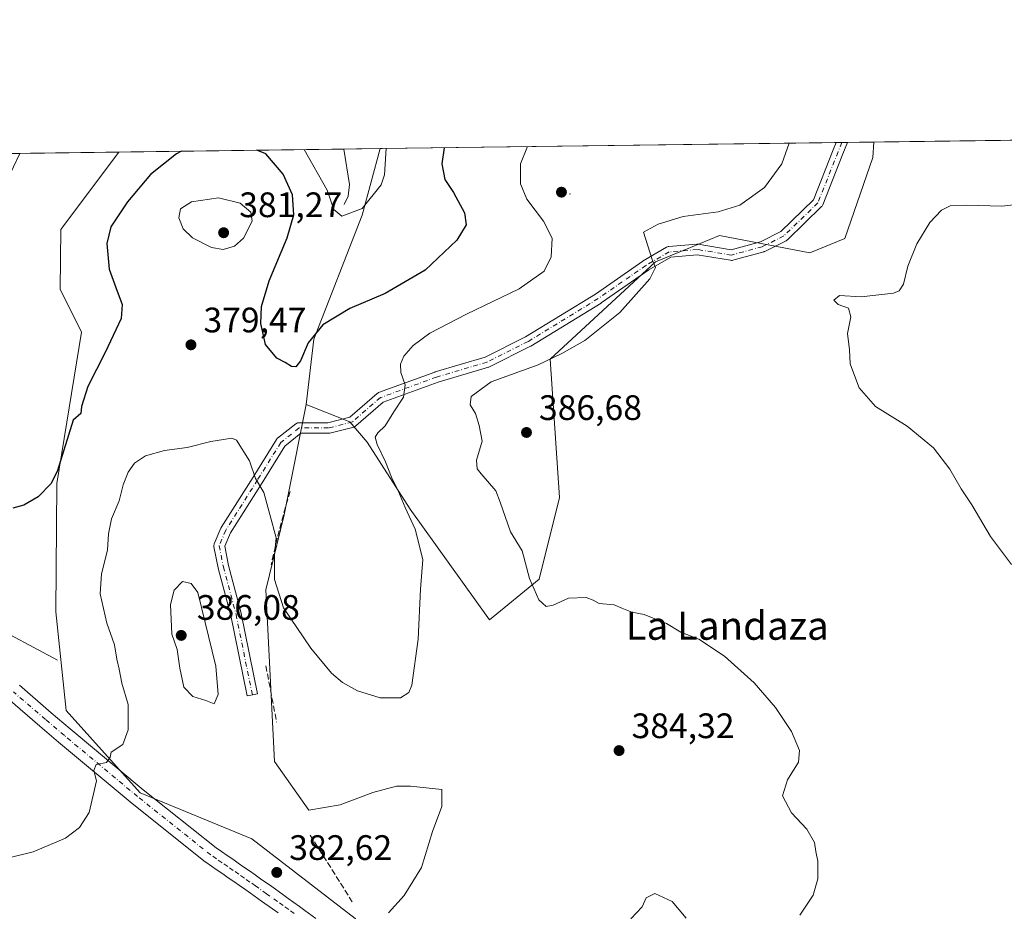
# Model space of a CAD drawing. Units: metres. Extents: x 590634 to 594089, y 4710507 to 4712875.
# Drawn here: x 591207 to 591486, y 4712623 to 4712875 of the extents above; entities that cross this region are included whole.
import ezdxf
from ezdxf.enums import TextEntityAlignment as Align

# ---------------------------------------------------------------- set-up
doc = ezdxf.new("R2010")
doc.units = ezdxf.units.M
doc.header["$MEASUREMENT"] = 0
doc.linetypes.add('DGN Style 3', pattern=[2.307223458686699, 1.648016756204785, -0.6592067024819142])
doc.linetypes.add('DGN Style 4', pattern=[2.6384748266838614, 1.318413404963828, -0.6592067024819142, 0.001648016756204785, -0.6592067024819142])
for name, color, linetype, lineweight in [('Arbolado forestal CxS', 92, 'Continuous', 0), ('Camino Cxs', 7, 'Continuous', 0), ('Camino eje', 30, 'DGN Style 4', 13), ('Centroide de Edificación ligera', 7, 'Continuous', 0), ('Comarca CxS', 21, 'Continuous', 0), ('Comunidad Autónoma CxS', 142, 'Continuous', 0), ('Corriente natural lineal', 142, 'Continuous', 13), ('Cultivos herbáceos CxS', 92, 'Continuous', 0), ('Curva de nivel maestra', 30, 'Continuous', 30), ('Curva de nivel normal', 30, 'Continuous', 0), ('Matorral CxS', 135, 'Continuous', 0), ('Municipio CxS', 4, 'Continuous', 0), ('Muro lineal', 1, 'DGN Style 3', 13), ('Pista no pavimentada Cxs', 111, 'Continuous', 0), ('Pista no pavimentada eje', 91, 'DGN Style 4', 0), ('Provincia CxS', 1, 'Continuous', 0), ('Punto de cota en terreno', 7, 'Continuous', 0), ('Rótulo de punto de cota en terreno', 7, 'Continuous', 0), ('Texto cartográfico', 7, 'Continuous', 0)]:
    doc.layers.add(name, color=color, linetype=linetype, lineweight=lineweight)
doc.styles.add('Style-Arial', font='txt')

# ---------------------------------------------------------------- blocks, each defined once
blk = doc.blocks.new('*U7')
at = {"layer": 'Arbolado forestal CxS', "color": 92, "linetype": 'Continuous', "lineweight": 0}
blk.add_polyline3d([(591448.7153000003, 4712836.278899999, 388.6086000000068), (591440.8079000004, 4712813.389900001, 388.3064000000013), (591430.9184999998, 4712809.269900001, 387.4391000000033), (591405.3750999998, 4712814.2147, 386.3145999999979), (591397.1545000002, 4712810.851100001, 385.957899999994), (591387.2461000001, 4712806.796700001, 385.0090999999957), (591357.4555000003, 4712779.1885, 384.2877000000008), (591360.0521, 4712740.028100001, 386.0256999999983), (591354.2840999998, 4712716.9475, 385.289499999999), (591340.2757000001, 4712705.406500001, 382.5210999999982), (591317.8092999998, 4712736.764699999, 380.082699999999), (591305.6670000004, 4712755.6897, 378.4866999999941), (591300.7226, 4712761.4595, 378.2578000000067), (591288.3629000001, 4712766.405900001, 376.2942000000039), (591290.5500999996, 4712784.8279, 374.748900000006), (591304.1734999996, 4712819.971700001, 369.9587000000029), (591309.2690000003, 4712838.805500001, 369.3288999999932), (591448.9922000002, 4712840.6635, 388.2982000000048)], close=True, dxfattribs=at)
blk = doc.blocks.new('*U10')
at = {"layer": 'Matorral CxS', "color": 135, "linetype": 'Continuous', "lineweight": 0}
blk.add_polyline3d([(591302.2742999997, 4712620.841, 383.5197000000044), (591272.9858999997, 4712643.381100001, 382.6947999999975), (591241.3439999997, 4712656.409499999, 380.9998000000051), (591220.3894999997, 4712679.717700001, 378.5559999999969), (591217.5389, 4712707.683700001, 377.3325999999943), (591217.7827000003, 4712743.955700001, 375.0997999999963), (591224.7918999996, 4712786.835300001, 373.5391999999993), (591218.7565000001, 4712799.023499999, 372.1548999999941), (591218.9117000002, 4712815.8685, 371.4149999999936), (591219.5273000002, 4712816.691299999, 371.397299999997), (591235.2270999998, 4712837.681100001, 370.6417999999976), (591235.3378999997, 4712837.8225, 370.6349000000046), (591309.2690000003, 4712838.805500001, 369.3288999999932), (591304.1734999996, 4712819.971700001, 369.9587000000029), (591290.5500999996, 4712784.8279, 374.748900000006), (591288.3629000001, 4712766.405900001, 376.2942000000039), (591283.3022999996, 4712740.8027, 378.9943000000058), (591282.1763000004, 4712735.106899999, 379.6582999999956), (591276.9726999998, 4712713.916099999, 381.9382999999943), (591279.4013999999, 4712665.318299999, 383.5849000000017), (591289.1155000003, 4712651.5483, 383.0859999999957), (591297.9781, 4712652.9803, 382.664499999999), (591307.2690000003, 4712656.5197, 382.1150000000052), (591313.9052999998, 4712658.2893, 381.7090000000026), (591317.8870000001, 4712658.2893, 381.5754000000015), (591326.7353999997, 4712657.4045, 381.7102000000014), (591326.7353999997, 4712652.537900001, 382.1456999999937), (591324.0809000004, 4712645.459200001, 383.1211999999941), (591320.9839000005, 4712635.283500001, 383.2609999999986), (591316.1174, 4712627.32, 383.4774000000034), (591311.6931999996, 4712622.453400001, 383.581600000005)], dxfattribs=at)
blk = doc.blocks.new('*U13')
at = {"layer": 'Cultivos herbáceos CxS', "color": 92, "linetype": 'Continuous', "lineweight": 0}
blk.add_polyline3d([(591203.2281999998, 4712837.395500001, 371.9214000000065), (591235.3378999997, 4712837.8225, 370.6349000000046), (591235.2270999998, 4712837.681100001, 370.6417999999976), (591219.5273000002, 4712816.691299999, 371.397299999997), (591218.9117000002, 4712815.8685, 371.4149999999936), (591218.7565000001, 4712799.023499999, 372.1548999999941), (591224.7918999996, 4712786.835300001, 373.5391999999993), (591217.7827000003, 4712743.955700001, 375.0997999999963), (591217.5389, 4712707.683700001, 377.3325999999943), (591220.3894999997, 4712679.717700001, 378.5559999999969), (591241.3439999997, 4712656.409499999, 380.9998000000051), (591272.9858999997, 4712643.381100001, 382.6947999999975), (591302.2742999997, 4712620.841, 383.5197000000044), (591314.9742999999, 4712603.3784, 384.0288), (591306.9278999995, 4712570.551899999, 387.1974999999948), (591291.6158999996, 4712578.533100001, 387.9712), (591281.8293000003, 4712589.586300001, 386.4241999999941), (591280.5314999997, 4712589.759500001, 386.3867999999929), (591269.6841000002, 4712591.205499999, 385.5525999999954), (591248.6310999999, 4712577.8413, 386.9667999999947), (591230.8174999999, 4712592.421900001, 386.079700000002), (591209.3755000001, 4712612.825099999, 385.3190000000032), (591201.6287000002, 4712620.195499999, 384.4493999999977)], dxfattribs=at)
blk = doc.blocks.new('5PATER')
at = {"layer": 'Cultivos herbáceos CxS', "linetype": 'Continuous', "lineweight": 0}
h = blk.add_hatch(color=51, dxfattribs=at)
edge = h.paths.add_edge_path()
edge.add_ellipse((0, 0), major_axis=(-0.1095731443231308, -0.1110710700762829), ratio=0.9994222409660322, start_angle=0, end_angle=360)
blk = doc.blocks.new('*U16')
at = {"layer": 'Camino Cxs', "color": 7, "linetype": 'Continuous', "lineweight": 0}
blk.add_polyline3d([(591424.2227999996, 4712812.7448, 390.3300000000018), (591418.1374000004, 4712809.702, 389.6094000000012), (591417.9796000002, 4712809.634099999, 389.4945000000007), (591417.8613, 4712809.5965, 389.4124000000011), (591409.1299999999, 4712807.215299999, 388.0541999999987), (591408.9195999998, 4712807.173800001, 388.0271000000066), (591408.7055000003, 4712807.162699999, 388.0016000000033), (591408.4919999996, 4712807.1823, 387.9780000000028), (591399.0176999997, 4712808.739700001, 387.1621000000014), (591391.6013000002, 4712808.1216, 385.9801000000007), (591385.3320000004, 4712804.485500001, 385.2612999999984), (591371.8891000003, 4712795.1281, 383.8558000000049), (591371.8163000002, 4712795.080499999, 383.8684999999969), (591351.9725000003, 4712782.909700001, 383.6729999999953), (591351.9382999997, 4712782.889400001, 383.672000000006), (591351.8591, 4712782.846799999, 383.6699999999983), (591340.2174000005, 4712777.025900001, 384.1662000000069), (591340.0596000003, 4712776.958000001, 384.179099999994), (591339.9726999998, 4712776.929300001, 384.1828999999998), (591325.7308, 4712772.7095, 383.0240000000049), (591310.1586999996, 4712766.9998, 379.3366999999998), (591302.4199000001, 4712760.2929, 378.661300000007), (591302.2357000001, 4712760.158500001, 378.6616000000067), (591302.0332000004, 4712760.0536, 378.6576999999961), (591301.8170999996, 4712759.980699999, 378.6503999999986), (591295.0702000001, 4712758.2609, 377.8965000000026), (591294.9601999996, 4712758.237199999, 377.8834999999963), (591294.6996999999, 4712758.214400001, 377.8571999999986), (591286.8887999998, 4712758.214400001, 377.2660999999935), (591282.3411999998, 4712754.5996, 377.8111999999965), (591275.8619999997, 4712744.232899999, 380.1321000000025), (591266.9292000001, 4712730.045399999, 382.7473000000027), (591265.3049999997, 4712726.2171, 383.0948999999964), (591266.3958000002, 4712720.763, 383.2366000000038), (591269.9560000002, 4712707.3137, 383.3720999999932), (591269.9758000001, 4712707.229, 383.3742000000057), (591274.6059999998, 4712684.4748, 383.7017999999953), (591273.1360999999, 4712684.1757, 383.7706000000035), (591271.6662, 4712683.876599999, 383.943299999999), (591267.0447000006, 4712706.588099999, 383.712400000004), (591263.4839000005, 4712720.039899999, 383.5733000000037), (591263.4631000003, 4712720.1295, 383.570000000007), (591262.2725000001, 4712726.082599999, 383.3390999999974), (591262.2451, 4712726.305199999, 383.3286999999983), (591262.2511999998, 4712726.5294, 383.3159000000014), (591262.2906, 4712726.750200001, 383.3013999999966), (591262.3624999998, 4712726.9626, 383.2856999999931), (591264.2145999996, 4712731.328199999, 382.9196999999986), (591264.2965000002, 4712731.4924, 382.9033999999957), (591264.3261000002, 4712731.5416, 382.898000000001), (591273.3206000002, 4712745.827099999, 380.4551999999967), (591279.9338999996, 4712756.408299999, 377.8690999999963), (591280.0870000003, 4712756.612299999, 377.8145999999979), (591280.2725000001, 4712756.787500001, 377.7600999999996), (591285.4319000002, 4712760.888599999, 376.9930000000023), (591285.6413000004, 4712761.028100001, 376.9790000000066), (591285.8710000003, 4712761.1306, 376.9688000000024), (591286.1146, 4712761.193299999, 376.9624999999942), (591286.3652999997, 4712761.214400001, 376.960500000001), (591294.5115, 4712761.214400001, 378.1735999999946), (591300.7323000003, 4712762.800100001, 378.8445000000065), (591308.4107999997, 4712769.454700001, 379.5997999999963), (591308.6341000004, 4712769.612400001, 379.6655000000028), (591308.8677000003, 4712769.721700001, 379.7212), (591324.7444000002, 4712775.543099999, 383.2234999999928), (591324.8329999996, 4712775.5724, 383.2866999999969), (591338.9939000001, 4712779.768200001, 384.2115999999951), (591350.4594000002, 4712785.501, 383.917300000001), (591370.2107999995, 4712797.6151, 384.665599999993), (591383.6688999999, 4712806.983100001, 384.886599999998), (591383.7732999995, 4712807.0496, 384.8956000000035), (591390.3892000001, 4712810.886700001, 385.8934000000008), (591390.5877, 4712810.982799999, 385.897100000002), (591390.7981000004, 4712811.048800001, 385.8978999999963), (591391.0159, 4712811.0832, 385.896900000007), (591398.9534, 4712811.744700001, 386.9496000000072), (591399.0779999997, 4712811.7499, 386.9866999999941), (591399.3213000001, 4712811.730000001, 387.0607000000018), (591408.6560000004, 4712810.195599999, 389.483699999997), (591416.9286000002, 4712812.4517, 390.9584000000032), (591422.6730000004, 4712815.323999999, 389.7358999999997), (591431.9323000005, 4712824.329500001, 389.1101000000053), (591437.5066000001, 4712838.4593, 391.5316000000021), (591438.3546000002, 4712840.522, 390.202099999995), (591441.6158999996, 4712840.565400001, 388.1677000000054), (591440.2893000003, 4712837.338500001, 390.1399999999995), (591434.6046000002, 4712822.9286, 388.5504999999976), (591434.5132999998, 4712822.737700001, 388.6111999999994), (591434.3959999997, 4712822.561600001, 388.6735999999946), (591434.2550999997, 4712822.4038, 388.7991999999941), (591424.5977999996, 4712813.0111, 390.0727000000043), (591424.4205999998, 4712812.863500001, 390.2038999999932)], close=True, dxfattribs=at)

msp = doc.modelspace()

# ---------------------------------------------------------------- linework, layer by layer
at = {"layer": 'Arbolado forestal CxS', "color": 92, "linetype": 'Continuous', "lineweight": 0, "extrusion": (-0.1294565773907718, -0.00172143302578023, 0.9915835977055111), "elevation": -84295.49002974699, "flags": 128}
msp.add_lwpolyline([(-4704560.030344799, 648464.0204965965), (-4704560.030344799, 648594.2132632667)], dxfattribs=at)
at = {"layer": 'Arbolado forestal CxS', "color": 92, "linetype": 'Continuous', "lineweight": 0, "extrusion": (-0.1356533508685976, -0.001805272730401629, 0.9907547170659801), "elevation": -88355.94279761451, "flags": 128}
msp.add_lwpolyline([(-4704553.093853381, 648103.9088932747), (-4704553.093853381, 648105.554855042)], dxfattribs=at)
at = {"layer": 'Arbolado forestal CxS', "color": 92, "linetype": 'Continuous', "lineweight": 0, "extrusion": (-0.1355855596218106, -0.001804259979104147, 0.9907639984718704), "elevation": -88311.07182183319, "flags": 128}
msp.add_lwpolyline([(-4704553.627255375, 648107.79860993), (-4704553.627255374, 648109.444657201)], dxfattribs=at)
at = {"layer": 'Arbolado forestal CxS', "color": 92, "linetype": 'Continuous', "lineweight": 0, "extrusion": (-0.2203969503512293, -0.002931136295924631, 0.9754058605093023), "elevation": -143788.7841549772, "flags": 128}
msp.add_lwpolyline([(-4704558.740374142, 638060.6345030072), (-4704558.740374142, 638068.1974597245)], dxfattribs=at)
at = {"layer": 'Arbolado forestal CxS', "color": 92, "linetype": 'Continuous', "lineweight": 0}
for points in [[(591288.3629000001, 4712766.405900001, 376.2942000000039), (591300.7226, 4712761.4595, 378.2578000000067), (591305.6670000004, 4712755.6897, 378.4866999999941), (591317.8092999998, 4712736.764699999, 380.082699999999), (591340.2757000001, 4712705.406500001, 382.5210999999982), (591354.2840999998, 4712716.9475, 385.289499999999), (591360.0521, 4712740.028100001, 386.0256999999983), (591357.4555000003, 4712779.1885, 384.2877000000008), (591387.2461000001, 4712806.796700001, 385.0090999999957), (591397.1545000002, 4712810.851100001, 385.957899999994), (591405.3750999998, 4712814.2147, 386.3145999999979), (591430.9184999998, 4712809.269900001, 387.4391000000033), (591440.8079000004, 4712813.389900001, 388.3064000000013), (591448.7153000003, 4712836.278899999, 388.6086000000068), (591448.9922000002, 4712840.663600001, 388.2982000000048)], [(591309.2690000003, 4712838.8057, 369.3288999999932), (591304.1734999996, 4712819.971700001, 369.9587000000029), (591290.5500999996, 4712784.8279, 374.748900000006), (591288.3629000001, 4712766.405900001, 376.2942000000039)]]:
    msp.add_polyline3d(points, dxfattribs=at)
at = {"layer": 'Camino Cxs', "color": 7, "linetype": 'Continuous', "lineweight": 0, "extrusion": (0.5291862021409807, 0.007042186116176114, 0.8484765000153571), "elevation": 346500.7940751719, "flags": 128}
msp.add_lwpolyline([(4704553.36056228, -554779.3639658039), (4704553.36056228, -554783.208018952)], dxfattribs=at)
at = {"layer": 'Camino Cxs', "color": 7, "linetype": 'Continuous', "lineweight": 0}
for points in [[(591424.2227999996, 4712812.7448, 390.3300000000018), (591418.1374000004, 4712809.702, 389.6094000000012), (591417.9796000002, 4712809.634099999, 389.4945000000007), (591417.8613, 4712809.5965, 389.4124000000011), (591409.1299999999, 4712807.215299999, 388.0541999999987), (591408.9197000006, 4712807.173800001, 388.0271000000066), (591408.7055000003, 4712807.162699999, 388.0016000000033), (591408.4919999996, 4712807.1823, 387.9780000000028), (591399.0176999997, 4712808.739700001, 387.1621000000014), (591391.6013000002, 4712808.1216, 385.9801000000007), (591385.3320000004, 4712804.485500001, 385.2612999999984), (591371.8891000003, 4712795.1281, 383.8558000000049), (591371.8163000002, 4712795.080499999, 383.8684999999969), (591351.9725000003, 4712782.909700001, 383.6729999999953), (591351.9382999997, 4712782.889400001, 383.672000000006), (591351.8591, 4712782.846799999, 383.6699999999983), (591340.2174000005, 4712777.025900001, 384.1662000000069), (591340.0596000003, 4712776.958000001, 384.179099999994), (591339.9726999998, 4712776.929300001, 384.1828999999998), (591325.7308, 4712772.7095, 383.0240000000049), (591310.1586999996, 4712766.9998, 379.3366999999998), (591302.4199000001, 4712760.2929, 378.661300000007), (591302.2357000001, 4712760.158500001, 378.6616000000067), (591302.0332000004, 4712760.0536, 378.6576999999961), (591301.8170999996, 4712759.980699999, 378.6503999999986), (591295.0702000001, 4712758.2609, 377.8965000000026), (591294.9601999996, 4712758.237199999, 377.8834999999963), (591294.6996999999, 4712758.214400001, 377.8571999999986), (591286.8887999998, 4712758.214400001, 377.2660999999935), (591282.3411999998, 4712754.5996, 377.8111999999965), (591275.8619999997, 4712744.232899999, 380.1321000000025), (591266.9292000001, 4712730.045399999, 382.7473000000027), (591265.3049999997, 4712726.2171, 383.0948999999964), (591266.3958000002, 4712720.763, 383.2366000000038), (591269.9560000002, 4712707.3137, 383.3720999999932), (591269.9758000001, 4712707.229, 383.3742000000057), (591274.6059999998, 4712684.4748, 383.7017999999953), (591273.1360999999, 4712684.1757, 383.7706000000035), (591271.6662, 4712683.876599999, 383.943299999999), (591267.0447000006, 4712706.588099999, 383.712400000004), (591263.4839000005, 4712720.039899999, 383.5733000000037), (591263.4631000003, 4712720.1295, 383.570000000007), (591262.2725000001, 4712726.082599999, 383.3390999999974), (591262.2451, 4712726.305199999, 383.3286999999983), (591262.2511999998, 4712726.5294, 383.3159000000014), (591262.2906, 4712726.7501, 383.3013999999966), (591262.3624999998, 4712726.9626, 383.2856999999931), (591264.2145999996, 4712731.328199999, 382.9196999999986), (591264.2965000002, 4712731.4924, 382.9033999999957), (591264.3261000002, 4712731.5416, 382.898000000001), (591273.3206000002, 4712745.827099999, 380.4551999999967), (591279.9338999996, 4712756.408299999, 377.8690999999963), (591280.0870000003, 4712756.612299999, 377.8145999999979), (591280.2725000001, 4712756.787500001, 377.7600999999996), (591285.4319000002, 4712760.888599999, 376.9930000000023), (591285.6413000004, 4712761.028000001, 376.9790000000066), (591285.8710000003, 4712761.1306, 376.9688000000024), (591286.1146, 4712761.193299999, 376.9624999999942), (591286.3652999997, 4712761.214400001, 376.960500000001), (591294.5115, 4712761.214400001, 378.1735999999946), (591300.7323000003, 4712762.800100001, 378.8445000000065), (591308.4107999997, 4712769.454700001, 379.5997999999963), (591308.6341000004, 4712769.612400001, 379.6655000000028), (591308.8677000003, 4712769.721700001, 379.7212), (591324.7444000002, 4712775.543099999, 383.2234999999928), (591324.8329999996, 4712775.5724, 383.2866999999969), (591338.9939000001, 4712779.768200001, 384.2115999999951), (591350.4594000002, 4712785.501, 383.917300000001), (591370.2107999995, 4712797.6151, 384.665599999993), (591383.6688999999, 4712806.983100001, 384.886599999998), (591383.7732999995, 4712807.0496, 384.8956000000035), (591390.3892000001, 4712810.886700001, 385.8934000000008), (591390.5877, 4712810.982799999, 385.897100000002), (591390.7981000004, 4712811.048800001, 385.8978999999963), (591391.0159, 4712811.0832, 385.896900000007), (591398.9534, 4712811.744700001, 386.9496000000072), (591399.0779999997, 4712811.7499, 386.9866999999941), (591399.3213000001, 4712811.730000001, 387.0607000000018), (591408.6560000004, 4712810.195599999, 389.483699999997), (591416.9286000002, 4712812.4517, 390.9584000000032), (591422.6730000004, 4712815.323999999, 389.7358999999997), (591431.9323000005, 4712824.329500001, 389.1101000000053), (591437.5066000001, 4712838.4593, 391.5316000000021), (591438.3546000002, 4712840.522, 390.202099999995)], [(591441.6158999996, 4712840.565400001, 388.1677000000054), (591440.2893000003, 4712837.338500001, 390.1399999999995), (591434.6046000002, 4712822.9286, 388.5504999999976), (591434.5132999998, 4712822.737700001, 388.6111999999994), (591434.3959999997, 4712822.561600001, 388.6735999999946), (591434.2550999997, 4712822.4038, 388.7991999999941), (591424.5977999996, 4712813.0111, 390.0727000000043), (591424.4205999998, 4712812.863500001, 390.2038999999932), (591424.2227999996, 4712812.7448, 390.3300000000018)]]:
    msp.add_polyline3d(points, dxfattribs=at)
at = {"layer": 'Camino eje', "color": 30, "linetype": 'DGN Style 4', "lineweight": 13}
msp.add_polyline3d([(591439.9852, 4712840.5437, 389.184500000003), (591438.8979000002, 4712837.8989, 390.8417000000045), (591433.2093000002, 4712823.4791, 388.7241999999969), (591423.5520000001, 4712814.0864, 389.9763999999996), (591417.4665999999, 4712811.043600001, 389.9989999999962), (591408.7352999998, 4712808.6624, 388.6655000000028), (591399.0779999997, 4712810.2499, 387.0764999999956), (591391.1404999997, 4712809.588400001, 385.899900000004), (591384.5258999999, 4712805.752, 385.0332999999956), (591371.0321000004, 4712796.359200001, 384.1655000000028), (591351.1882999997, 4712784.1884, 383.8027000000002), (591339.5466, 4712778.367500001, 384.0810000000056), (591325.2591000004, 4712774.134199999, 383.1855000000069), (591309.3841000004, 4712768.3134, 379.4232000000048), (591301.4466000004, 4712761.4342, 378.6294999999955), (591294.6996999999, 4712759.714400001, 378.0319000000018), (591286.3652999997, 4712759.714400001, 377.1128999999929), (591281.2059000004, 4712755.613299999, 377.8138000000035), (591274.5913000006, 4712745.029999999, 380.2774999999965), (591265.5954999998, 4712730.7424, 382.8239000000031), (591263.7434, 4712726.376800001, 383.2106000000058), (591264.9340000004, 4712720.423699999, 383.4005999999936), (591268.5059000002, 4712706.9299, 383.5100999999996), (591273.1360999999, 4712684.1757, 383.7706000000035)], dxfattribs=at)
at = {"layer": 'Centroide de Edificación ligera', "color": 7, "linetype": 'Continuous', "lineweight": 0}
msp.add_point((591363, 4712826, 383.4508999999962), dxfattribs=at)
at = {"layer": 'Comarca CxS', "color": 21, "linetype": 'Continuous', "lineweight": 0}
msp.add_3dface([(594085.8000007074, 4710562.099982869), (590664.4400006804, 4710516.61998287), (590634.280000681, 4712829.829982843), (594054.510000707, 4712875.309982844)], dxfattribs=at)
at = {"layer": 'Comunidad Autónoma CxS', "color": 142, "linetype": 'Continuous', "lineweight": 0}
msp.add_3dface([(594085.8000007074, 4710562.099982869), (590664.4400006804, 4710516.61998287), (590634.280000681, 4712829.829982843), (594054.510000707, 4712875.309982844)], dxfattribs=at)
at = {"layer": 'Corriente natural lineal', "color": 142, "linetype": 'Continuous', "lineweight": 13}
for points in [[(591217.9401000004, 4712693.960100001, 378.2805999999982), (591204.5401, 4712701.200099999, 377.6417999999976), (591193.3201000001, 4712706.470100001, 377.8099999999977), (591181.8701, 4712711.5601, 377.2115999999951), (591180.5800999999, 4712712.110099999, 377.396900000007), (591179.9301000005, 4712712.9101, 377.4786000000022), (591179.2600999996, 4712715.3101, 377.4818999999989), (591178.1700999998, 4712727.8201, 377.1371000000072), (591178.0500999996, 4712731.9101, 376.9661000000052), (591178.2500999998, 4712735.9301, 376.6745999999985), (591180.5900999998, 4712745.130100001, 375.7143999999971), (591182.2500999998, 4712751.780099999, 374.9471999999951), (591183.2100999998, 4712759.8201, 374.764599999995), (591186.5301000001, 4712781.460100001, 373.6613999999972), (591188.1401000004, 4712788.950099999, 373.4737000000023), (591190.1401000004, 4712796.350099999, 373.2333000000072), (591192.5100999996, 4712803.640100001, 372.9649999999965), (591195.2600999996, 4712810.790100001, 372.5782999999938), (591201.9200999998, 4712826.140100001, 372.2051999999967), (591207.2797999998, 4712837.4494, 371.9590000000026)], [(591299.1101000002, 4712823.0101, 370.0252000000037), (591300.2100999998, 4712825.350099999, 369.6420999999973), (591300.5800999999, 4712828.640100001, 369.3129000000045), (591299.0003000004, 4712838.669, 368.7102000000014)]]:
    msp.add_polyline3d(points, dxfattribs=at)
at = {"layer": 'Cultivos herbáceos CxS', "color": 92, "linetype": 'Continuous', "lineweight": 0, "extrusion": (-0.07231690192556002, -0.0009616107738996192, 0.9973812415524008), "elevation": -46916.39577978399, "flags": 128}
msp.add_lwpolyline([(-4704560.160576805, 652373.9173277727), (-4704560.160576805, 652488.8844348467)], dxfattribs=at)
at = {"layer": 'Cultivos herbáceos CxS', "color": 92, "linetype": 'Continuous', "lineweight": 0, "extrusion": (-0.009342097342430541, -0.0001244144480742847, 0.9999563539166545), "elevation": -5737.518261195392, "flags": 128}
msp.add_lwpolyline([(591182.6649704636, 4712836.741544725), (591184.9552704437, 4712836.772044726)], dxfattribs=at)
at = {"layer": 'Cultivos herbáceos CxS', "color": 92, "linetype": 'Continuous', "lineweight": 0, "extrusion": (0.04713041557255933, 0.0006265421519778312, 0.998888548023697), "elevation": 31188.18168468645, "flags": 128}
msp.add_lwpolyline([(4704562.37156917, -653056.8120229382), (4704562.371569169, -653084.9039249216)], dxfattribs=at)
at = {"layer": 'Cultivos herbáceos CxS', "color": 92, "linetype": 'Continuous', "lineweight": 0}
for points in [[(591311.6931999996, 4712622.453400001, 383.581600000005), (591316.1174, 4712627.32, 383.4774000000034), (591320.9839000005, 4712635.283500001, 383.2609999999986), (591324.0809000004, 4712645.459200001, 383.1211999999941), (591326.7353999997, 4712652.537900001, 382.1456999999937), (591326.7353999997, 4712657.4045, 381.7102000000014), (591317.8870000001, 4712658.2893, 381.5754000000015), (591313.9052999998, 4712658.2893, 381.7090000000026), (591307.2690000003, 4712656.5197, 382.1150000000052), (591297.9781, 4712652.9803, 382.664499999999), (591289.1155000003, 4712651.5483, 383.0859999999957), (591279.4013999999, 4712665.318299999, 383.5849000000017), (591276.9726999998, 4712713.916099999, 381.9382999999943), (591282.1763000004, 4712735.106899999, 379.6582999999956), (591283.3022999996, 4712740.8027, 378.9943000000058), (591288.3629000001, 4712766.405900001, 376.2942000000039), (591300.7226, 4712761.4595, 378.2578000000067), (591305.6670000004, 4712755.6897, 378.4866999999941), (591317.8092999998, 4712736.764699999, 380.082699999999), (591340.2757000001, 4712705.406500001, 382.5210999999982), (591354.2840999998, 4712716.9475, 385.289499999999), (591360.0521, 4712740.028100001, 386.0256999999983), (591357.4555000003, 4712779.1885, 384.2877000000008), (591387.2461000001, 4712806.796700001, 385.0090999999957), (591397.1545000002, 4712810.851100001, 385.957899999994), (591405.3750999998, 4712814.2147, 386.3145999999979), (591430.9184999998, 4712809.269900001, 387.4391000000033), (591440.8079000004, 4712813.389900001, 388.3064000000013), (591448.7153000003, 4712836.278899999, 388.6086000000068), (591448.9922000002, 4712840.6635, 388.2982000000048), (591563.6480999999, 4712842.188100001, 396.6129999999976)], [(591288.3629000001, 4712766.405900001, 376.2942000000039), (591300.7226, 4712761.4595, 378.2578000000067), (591305.6670000004, 4712755.6897, 378.4866999999941), (591317.8092999998, 4712736.764699999, 380.082699999999), (591340.2757000001, 4712705.406500001, 382.5210999999982), (591354.2840999998, 4712716.9475, 385.289499999999), (591360.0521, 4712740.028100001, 386.0256999999983), (591357.4555000003, 4712779.1885, 384.2877000000008), (591387.2461000001, 4712806.796700001, 385.0090999999957), (591397.1545000002, 4712810.851100001, 385.957899999994), (591405.3750999998, 4712814.2147, 386.3145999999979), (591430.9184999998, 4712809.269900001, 387.4391000000033), (591440.8079000004, 4712813.389900001, 388.3064000000013), (591448.7153000003, 4712836.278899999, 388.6086000000068), (591448.9922000002, 4712840.663600001, 388.2982000000048)], [(591235.3380000005, 4712837.8226, 370.6349000000046), (591235.2270999998, 4712837.681100001, 370.6417999999976), (591219.5273000002, 4712816.691299999, 371.397299999997), (591218.9117000002, 4712815.8685, 371.4149999999936), (591218.7565000001, 4712799.023499999, 372.1548999999941), (591224.7918999996, 4712786.835300001, 373.5391999999993), (591217.7827000003, 4712743.955700001, 375.0997999999963), (591217.5389, 4712707.683700001, 377.3325999999943), (591220.3894999997, 4712679.717700001, 378.5559999999969), (591241.3439999997, 4712656.409499999, 380.9998000000051), (591272.9858999997, 4712643.381100001, 382.6947999999975), (591302.2742999997, 4712620.841, 383.5197000000044), (591314.9742999999, 4712603.3784, 384.0288), (591306.9278999995, 4712570.551899999, 387.1974999999948)], [(591288.3629000001, 4712766.405900001, 376.2942000000039), (591283.3022999996, 4712740.8027, 378.9943000000058), (591282.1763000004, 4712735.106899999, 379.6582999999956), (591276.9726999998, 4712713.916099999, 381.9382999999943), (591279.4013999999, 4712665.318299999, 383.5849000000017), (591289.1155000003, 4712651.5483, 383.0859999999957), (591297.9781, 4712652.9803, 382.664499999999), (591307.2690000003, 4712656.5197, 382.1150000000052), (591313.9052999998, 4712658.2893, 381.7090000000026), (591317.8870000001, 4712658.2893, 381.5754000000015), (591326.7353999997, 4712657.4045, 381.7102000000014), (591326.7353999997, 4712652.537900001, 382.1456999999937), (591324.0809000004, 4712645.459200001, 383.1211999999941), (591320.9839000005, 4712635.283500001, 383.2609999999986), (591316.1174, 4712627.32, 383.4774000000034), (591311.6931999996, 4712622.453400001, 383.581600000005)]]:
    msp.add_polyline3d(points, dxfattribs=at)
at = {"layer": 'Curva de nivel maestra', "color": 30, "linetype": 'Continuous', "lineweight": 30, "elevation": 375, "flags": 128}
for points in [[(591327.4225000005, 4712839.046900001), (591326.7199999997, 4712834.460100001), (591327.6100000005, 4712830.020099999), (591330.0700000003, 4712826.4001), (591333.1900000004, 4712820.620100001), (591333.6799999997, 4712817.220100001), (591330.9800000004, 4712812.870100001), (591322.0499999998, 4712804.350099999), (591310.7100000001, 4712797.8201), (591300.7100000001, 4712793.5101), (591293.0899999999, 4712788.920100001), (591288.9299999997, 4712783.8201), (591286.7599999999, 4712778.6801), (591285.4600000001, 4712777.0001), (591284.2199999997, 4712777.090100001), (591282.3799999999, 4712778.220100001), (591280.0499999998, 4712779.470100001), (591276.8700000001, 4712783.370100001), (591275.5199999996, 4712789.3101), (591275.7300000004, 4712794.120100001), (591277.9199999999, 4712801.390100001), (591283.0099999999, 4712813.530099999), (591284.8799999999, 4712820.0601), (591284.4900000002, 4712825.7301), (591281.8600000005, 4712831.620100001), (591276.9900000002, 4712837.3301), (591274.3855999997, 4712838.341700001)], [(591253.0612000005, 4712838.0581), (591251.6500000004, 4712837.3301), (591244.3300000001, 4712831.5001), (591237.7699999996, 4712823.780099999), (591233.0800000001, 4712816.620100001), (591231.9000000004, 4712811.9801), (591232.5800000001, 4712804.6601), (591234.4500000002, 4712799.520099999), (591236.25, 4712794.6601), (591235.9600000001, 4712790.720100001), (591231.5, 4712781.0601), (591226.5499999998, 4712771.4801), (591224.8200000003, 4712765.790100001), (591224.5999999996, 4712763.790100001), (591222.3700000001, 4712761.940099999), (591218.0199999996, 4712747.6801), (591216.1699999999, 4712743.9801), (591212.4699999997, 4712740.2601), (591208.4900000002, 4712737.860099999), (591205.3200000003, 4712737.050100001)]]:
    msp.add_lwpolyline(points, dxfattribs=at)
at = {"layer": 'Curva de nivel normal', "color": 30, "linetype": 'Continuous', "lineweight": 0, "flags": 128}
for points, elevation in [([(591196.0700000003, 4712636.050100001), (591211.0499999998, 4712639.6801), (591220.2800000003, 4712643.5601), (591224.25, 4712646.5601), (591226.9800000004, 4712650.880100001), (591229.04, 4712659.780099999), (591228.29, 4712662.710100001), (591228.9000000004, 4712664.4001), (591231.8499999996, 4712664.9801), (591232.9000000004, 4712666.5001), (591233.1399999997, 4712667.920100001), (591236.4800000004, 4712670.0701), (591238.0099999999, 4712674.280099999), (591237.9800000004, 4712681.470100001), (591236.2199999997, 4712687.460100001), (591235.4600000001, 4712691.4801), (591234.75, 4712694.280099999), (591234.1200000001, 4712698.280099999), (591231.9199999999, 4712704.4801), (591230.0599999996, 4712712.780099999), (591230.4299999997, 4712718.450099999), (591232.1399999997, 4712725.120100001), (591232.4199999999, 4712729.790100001), (591233.2800000003, 4712734.020099999), (591235.3899999997, 4712739.050100001), (591236.5800000001, 4712743.6601), (591238, 4712747.210100001), (591239.7699999996, 4712749.7501), (591242.8700000001, 4712751.840100001), (591248.2199999997, 4712753.3201), (591254.6699999999, 4712754.1601), (591261.4199999999, 4712755.870100001), (591264.9299999997, 4712756.4301), (591267.3099999996, 4712756.870100001), (591268.6600000003, 4712756.3101), (591272.3300000001, 4712750.380100001), (591274.0499999998, 4712745.370100001), (591276.3700000001, 4712741.450099999), (591278.0999999996, 4712735.1801), (591279.8399999999, 4712728.5801), (591279.4100000003, 4712723.8101), (591279.3799999999, 4712716.780099999), (591281.9900000002, 4712708.780099999), (591289.7000000002, 4712697.360099999), (591295.5300000003, 4712690.3201), (591298.6699999999, 4712687.6501), (591302.9000000004, 4712685.3101), (591309.3499999996, 4712683.3301), (591315.0599999996, 4712683.280099999), (591317.4000000004, 4712684.800100001), (591318.25, 4712686.920100001), (591320.0499999998, 4712699.9301), (591320.6900000004, 4712714.110099999), (591321.4199999999, 4712722.450099999), (591319.2400000002, 4712731.0701), (591316.3700000001, 4712737.2401), (591314.54, 4712741.7301), (591312.5300000003, 4712745.7601), (591310.8099999996, 4712750.120100001), (591308.4100000003, 4712755.020099999), (591307.9000000004, 4712757.140100001), (591308.6799999997, 4712758.350099999), (591310.75, 4712760.300100001), (591313.1600000003, 4712764.300100001), (591315.8799999999, 4712768.440099999), (591316.4100000003, 4712771.9301), (591315.1600000003, 4712775.460100001), (591315.0499999998, 4712777.790100001), (591316.0099999999, 4712780.020099999), (591318.5999999996, 4712783.110099999), (591323.3799999999, 4712786.590100001), (591333.7699999996, 4712791.940099999), (591348.6100000005, 4712799.1501), (591355.7000000002, 4712804.140100001), (591357.7400000002, 4712808.210100001), (591357.9500000002, 4712813.4301), (591355.5300000003, 4712818.2601), (591350.7800000003, 4712824.520099999), (591349, 4712828.8101), (591349.0599999996, 4712834.530099999), (591350.9731000002, 4712839.360099999)], 380), ([(591425.0772000002, 4712840.3455), (591423.0099999999, 4712834.460100001), (591418.0899999999, 4712827.8301), (591411.1100000005, 4712822.800100001), (591404.9900000002, 4712820.9001), (591395.0300000003, 4712819.550100001), (591387.9500000002, 4712817.450099999), (591383.8799999999, 4712815.1801), (591386.3099999996, 4712807.460100001), (591387.2400000002, 4712805.170100001), (591385.5899999999, 4712801.9801), (591377.1399999997, 4712792.420100001), (591367.2100000001, 4712784.4801), (591360.7199999997, 4712780.8301), (591354.0599999996, 4712777.5601), (591340.7199999997, 4712772.790100001), (591335.0499999998, 4712768.590100001), (591334.75, 4712766.300100001), (591336.2999999998, 4712763.8101), (591337.3300000001, 4712760.4001), (591338.2000000002, 4712756.0001), (591336.5999999996, 4712750.5601), (591336.7400000002, 4712748.1601), (591337.9100000003, 4712746.700099999), (591342.0300000003, 4712741.9301), (591343.3099999996, 4712738.720100001), (591346.1699999999, 4712730.3201), (591349.54, 4712724.920100001), (591351.5899999999, 4712717.090100001), (591354.2000000002, 4712711.0601), (591356.2800000003, 4712709.220100001), (591358.2800000003, 4712709.590100001), (591362.6100000005, 4712711.5601), (591367.6100000005, 4712711.720100001), (591369.5899999999, 4712710.9801), (591371.2699999996, 4712710.0001), (591375.54, 4712709.600099999), (591377.6799999997, 4712708.6601), (591380.54, 4712707.540100001), (591384.0599999996, 4712706.9001), (591390.3600000005, 4712704.3201), (591394.3899999997, 4712701.920100001), (591399.5199999996, 4712699.920100001), (591406.7599999999, 4712695.1501), (591415.2000000002, 4712687.590100001), (591421.2100000001, 4712680.600099999), (591425.6799999997, 4712673.7401), (591428.0099999999, 4712668.4001), (591427.6900000004, 4712665.110099999), (591424.5800000001, 4712660.110099999), (591423.1699999999, 4712655.600099999), (591425.7000000002, 4712650.7501), (591430.0899999999, 4712646.1501), (591432.2599999999, 4712642.3201), (591432.5999999996, 4712639.8201), (591433.2199999997, 4712637.110099999), (591433.2199999997, 4712632.110099999), (591431.8899999997, 4712627.450099999), (591428.0599999996, 4712621.780099999)], 385), ([(591311.0313999997, 4712838.829), (591310.5, 4712831.380100001), (591309.5700000003, 4712828.5801), (591304.25, 4712821.8301), (591298.4400000004, 4712819.700099999), (591296.1799999997, 4712821.590100001), (591294.2599999999, 4712827.0001), (591287.7835999997, 4712838.519900001)], 370), ([(591263.5099999999, 4712824.920100001), (591255.9299999997, 4712823.720100001), (591252.79, 4712821.7301), (591252.3200000003, 4712819.220100001), (591253.5899999999, 4712816.0601), (591256.2000000002, 4712813.540100001), (591261.5800000001, 4712810.850099999), (591264.8799999999, 4712810.270099999), (591268.0899999999, 4712811.220100001), (591270.5999999996, 4712813.460100001), (591273.0599999996, 4712818.280099999), (591272.6900000004, 4712820.770099999), (591269.6399999997, 4712823.3301), (591263.5099999999, 4712824.920100001)], 380), ([(591493.8300000001, 4712823.4301), (591485.2699999996, 4712822.4901), (591475.2199999997, 4712822.840100001), (591470.5999999996, 4712822.600099999), (591468.1799999997, 4712821.380100001), (591464.9100000003, 4712817.9001), (591461.1600000003, 4712811.8301), (591458.6399999997, 4712805.520099999), (591457.4000000004, 4712800.390100001), (591456.1900000004, 4712798.5001), (591454.5599999996, 4712797.880100001), (591445.4000000004, 4712796.8201), (591439.2800000003, 4712797.270099999), (591437.7300000004, 4712795.940099999), (591438.8899999997, 4712794.640100001), (591441.8200000003, 4712793.590100001), (591442.5300000003, 4712791.220100001), (591441.5499999998, 4712786.5101), (591442.1399999997, 4712781.8201), (591442.3099999996, 4712777.870100001), (591443.29, 4712775.3101), (591444.8799999999, 4712771.120100001), (591449.5, 4712765.8201), (591458.4900000002, 4712760.2601), (591465.8899999997, 4712754.100099999), (591470.5099999999, 4712748.020099999), (591473.7300000004, 4712742.450099999), (591476.75, 4712737.950099999), (591482.0800000001, 4712728.960100001), (591487.9600000001, 4712721.100099999)], 390), ([(591253.4000000004, 4712716.2301), (591251.0300000003, 4712713.840100001), (591250, 4712709.7301), (591250.3399999999, 4712701.3201), (591251.8799999999, 4712697.0101), (591252.5599999996, 4712691.7501), (591253.7800000003, 4712686.370100001), (591256.2800000003, 4712683.6501), (591259.9699999997, 4712682.5601), (591262.29, 4712681.6601), (591263.5, 4712684.290100001), (591262.7800000003, 4712692.280099999), (591257.7000000002, 4712713.100099999), (591255.7699999996, 4712715.670100001), (591253.4000000004, 4712716.2301)], 385), ([(591395.8899999997, 4712620.9801), (591391.9299999997, 4712625.620100001), (591387.0599999996, 4712627.920100001), (591384.5700000003, 4712626.6601), (591383.4400000004, 4712624.100099999), (591380.2400000002, 4712620.7301)], 385)]:
    msp.add_lwpolyline(points, dxfattribs=dict(at, elevation=elevation))
at = {"layer": 'Matorral CxS', "color": 135, "linetype": 'Continuous', "lineweight": 0, "extrusion": (0.03021381542603902, 0.0004017922088853678, 0.9995433777082524), "elevation": 20127.52255128557, "flags": 128}
msp.add_lwpolyline([(4704559.431239198, -653540.4678902386), (4704559.431239198, -653604.1649046342)], dxfattribs=at)
at = {"layer": 'Matorral CxS', "color": 135, "linetype": 'Continuous', "lineweight": 0, "extrusion": (-0.06013080045481798, -0.0007993002402836966, 0.9981901862650168), "elevation": -38954.21236749374, "flags": 128}
msp.add_lwpolyline([(-4704563.093599767, 652726.3065667353), (-4704563.093599767, 652736.5948938779)], dxfattribs=at)
at = {"layer": 'Matorral CxS', "color": 135, "linetype": 'Continuous', "lineweight": 0}
for points in [[(591235.3380000005, 4712837.8226, 370.6349000000046), (591235.2270999998, 4712837.681100001, 370.6417999999976), (591219.5273000002, 4712816.691299999, 371.397299999997), (591218.9117000002, 4712815.8685, 371.4149999999936), (591218.7565000001, 4712799.023499999, 372.1548999999941), (591224.7918999996, 4712786.835300001, 373.5391999999993), (591217.7827000003, 4712743.955700001, 375.0997999999963), (591217.5389, 4712707.683700001, 377.3325999999943), (591220.3894999997, 4712679.717700001, 378.5559999999969), (591241.3439999997, 4712656.409499999, 380.9998000000051), (591272.9858999997, 4712643.381100001, 382.6947999999975), (591302.2742999997, 4712620.841, 383.5197000000044), (591314.9742999999, 4712603.3784, 384.0288), (591306.9278999995, 4712570.551899999, 387.1974999999948)], [(591309.2690000003, 4712838.8057, 369.3288999999932), (591304.1734999996, 4712819.971700001, 369.9587000000029), (591290.5500999996, 4712784.8279, 374.748900000006), (591288.3629000001, 4712766.405900001, 376.2942000000039)], [(591288.3629000001, 4712766.405900001, 376.2942000000039), (591283.3022999996, 4712740.8027, 378.9943000000058), (591282.1763000004, 4712735.106899999, 379.6582999999956), (591276.9726999998, 4712713.916099999, 381.9382999999943), (591279.4013999999, 4712665.318299999, 383.5849000000017), (591289.1155000003, 4712651.5483, 383.0859999999957), (591297.9781, 4712652.9803, 382.664499999999), (591307.2690000003, 4712656.5197, 382.1150000000052), (591313.9052999998, 4712658.2893, 381.7090000000026), (591317.8870000001, 4712658.2893, 381.5754000000015), (591326.7353999997, 4712657.4045, 381.7102000000014), (591326.7353999997, 4712652.537900001, 382.1456999999937), (591324.0809000004, 4712645.459200001, 383.1211999999941), (591320.9839000005, 4712635.283500001, 383.2609999999986), (591316.1174, 4712627.32, 383.4774000000034), (591311.6931999996, 4712622.453400001, 383.581600000005)]]:
    msp.add_polyline3d(points, dxfattribs=at)
at = {"layer": 'Municipio CxS', "color": 4, "linetype": 'Continuous', "lineweight": 0}
msp.add_3dface([(594085.8000007074, 4710562.099982869), (590664.4400006804, 4710516.61998287), (590634.280000681, 4712829.829982843), (594054.510000707, 4712875.309982844)], dxfattribs=at)
at = {"layer": 'Muro lineal', "color": 1, "linetype": 'DGN Style 3', "lineweight": 13, "extrusion": (-0.0023027258035819, 0.01209497290948594, 0.9999242016694028), "elevation": 56021.46947491027, "flags": 128}
msp.add_lwpolyline([(591276.274609306, 4712359.526247228), (591279.3250636394, 4712343.50507533)], dxfattribs=at)
at = {"layer": 'Muro lineal', "color": 1, "linetype": 'DGN Style 3', "lineweight": 13, "extrusion": (-0.00497026671654678, 0.007880708133160882, 0.9999565945020246), "elevation": 34583.50676092206, "flags": 128}
msp.add_lwpolyline([(591284.101857054, 4712518.256643421), (591296.0227446523, 4712499.356056496)], dxfattribs=at)
at = {"layer": 'Muro lineal', "color": 1, "linetype": 'DGN Style 3', "lineweight": 13}
msp.add_polyline3d([(591283.8201000001, 4712741.7601, 378.9404000000068), (591282.5100999996, 4712737.340100001, 379.7837), (591280.7301000003, 4712730.7301, 380.1940000000032), (591278.4200999998, 4712721.0001, 381.1113000000041)], dxfattribs=at)
at = {"layer": 'Pista no pavimentada Cxs', "color": 111, "linetype": 'Continuous', "lineweight": 0}
for points in [[(591207.1787, 4712686.8597, 378.2066999999952), (591216.2265, 4712679.103700001, 378.8157000000065), (591221.5284000002, 4712674.564999999, 379.2540000000009), (591242.2456, 4712657.297300001, 381.1772000000055), (591262.8492999999, 4712640.8452, 382.1585000000051), (591264.4006000003, 4712639.7808, 382.2425999999978), (591265.9881999996, 4712638.688999999, 382.2848999999987), (591267.5681999996, 4712637.598999999, 382.2847000000039), (591269.1590999998, 4712636.504899999, 382.3801999999997), (591270.7394000003, 4712635.4012, 382.4570999999996), (591272.3143999996, 4712634.3062, 382.505799999999), (591273.8953, 4712633.202099999, 382.5644999999931), (591275.4708000004, 4712632.0932, 382.6206999999995), (591278.6113999998, 4712629.874299999, 382.7790999999997), (591281.7426000005, 4712627.644900001, 382.860400000005), (591283.3115999997, 4712626.522, 382.9193999999989), (591284.8773999996, 4712625.397800001, 382.9821999999986), (591286.4389000004, 4712624.2667, 383.0354999999981), (591287.9970000006, 4712623.144500001, 383.0754000000015), (591291.1051000003, 4712620.878699999, 383.161300000007)], [(591207.1787, 4712686.8597, 378.2066999999952), (591216.2265, 4712679.103700001, 378.8157000000065), (591221.5284000002, 4712674.564999999, 379.2540000000009), (591242.2456, 4712657.297300001, 381.1772000000055), (591262.8492999999, 4712640.8452, 382.1585000000051), (591264.4006000003, 4712639.7808, 382.2425999999978), (591265.9881999996, 4712638.688999999, 382.2848999999987), (591267.5681999996, 4712637.598999999, 382.2847000000039), (591269.1590999998, 4712636.504899999, 382.3801999999997), (591270.7394000003, 4712635.4012, 382.4570999999996), (591272.3143999996, 4712634.3062, 382.505799999999), (591273.8953, 4712633.202099999, 382.5644999999931), (591275.4708000004, 4712632.0932, 382.6206999999995), (591278.6113999998, 4712629.874299999, 382.7790999999997), (591281.7426000005, 4712627.644900001, 382.860400000005), (591283.3115999997, 4712626.522, 382.9193999999989), (591284.8773999996, 4712625.397800001, 382.9821999999986), (591286.4389000004, 4712624.2667, 383.0354999999981), (591287.9970000006, 4712623.144500001, 383.0754000000015), (591291.1051000003, 4712620.878699999, 383.161300000007)], [(591280.3986000001, 4712622.4582, 383.2217999999993), (591278.8376000002, 4712623.575300001, 383.1812000000064), (591275.7187999999, 4712625.7959, 383.0234000000055), (591272.5893000001, 4712628.006999999, 382.8641999999964), (591271.0250000004, 4712629.108100001, 382.796199999997), (591269.4559000004, 4712630.204, 382.732799999998), (591267.8809000002, 4712631.299000001, 382.6735999999946), (591266.3109999998, 4712632.395300001, 382.6147000000055), (591264.7319999998, 4712633.4812, 382.553899999999), (591263.1519999999, 4712634.5712, 382.4842000000062), (591261.5696, 4712635.659399999, 382.3871999999974), (591259.9457, 4712636.773700001, 382.3000999999931), (591259.8000999996, 4712636.8815, 382.2936999999947), (591239.0848000003, 4712653.4231, 381.0283000000054), (591218.3039999995, 4712670.7435, 379.186400000006), (591212.9737, 4712675.306500001, 378.7964999999967), (591203.9030999999, 4712683.082000001, 378.4373000000051)], [(591280.3986000001, 4712622.4582, 383.2217999999993), (591278.8376000002, 4712623.575300001, 383.1812000000064), (591275.7187999999, 4712625.7959, 383.0234000000055), (591272.5893000001, 4712628.006999999, 382.8641999999964), (591271.0250000004, 4712629.108100001, 382.796199999997), (591269.4559000004, 4712630.204, 382.732799999998), (591267.8809000002, 4712631.299000001, 382.6735999999946), (591266.3109999998, 4712632.395300001, 382.6147000000055), (591264.7319999998, 4712633.4812, 382.553899999999), (591263.1519999999, 4712634.5712, 382.4842000000062), (591261.5696, 4712635.659399999, 382.3871999999974), (591259.9457, 4712636.773700001, 382.3000999999931), (591259.8000999996, 4712636.8815, 382.2936999999947), (591239.0848000003, 4712653.4231, 381.0283000000054), (591218.3039999995, 4712670.7435, 379.186400000006), (591212.9737, 4712675.306500001, 378.7964999999967), (591203.9030999999, 4712683.082000001, 378.4373000000051)]]:
    msp.add_polyline3d(points, dxfattribs=at)
at = {"layer": 'Pista no pavimentada eje', "color": 91, "linetype": 'DGN Style 4', "lineweight": 0}
msp.add_polyline3d([(591284.9751000004, 4712622.2401, 383.1564999999973), (591283.4151, 4712623.370100001, 383.0944000000018), (591281.8551000003, 4712624.4901, 383.0475000000006), (591280.2901, 4712625.610099999, 382.999100000001), (591277.1651, 4712627.835100001, 382.8554000000004), (591274.0301000001, 4712630.050100001, 382.7295000000013), (591272.4600999998, 4712631.155099999, 382.6444999999949), (591270.8850999996, 4712632.255100001, 382.5828000000038), (591269.3101000004, 4712633.350099999, 382.5397999999986), (591267.7351000002, 4712634.450099999, 382.4765000000043), (591266.1501000002, 4712635.540100001, 382.4079999999958), (591264.5701000001, 4712636.630100001, 382.3349000000017), (591262.9851000002, 4712637.720100001, 382.2639999999956), (591261.3601000002, 4712638.835100001, 382.2097000000067), (591240.6651, 4712655.360099999, 381.0684999999939), (591219.9151, 4712672.655099999, 379.2832000000053), (591214.6001000004, 4712677.2051, 378.9021999999969), (591205.5301000001, 4712684.9801, 378.3190000000032)], dxfattribs=at)
at = {"layer": 'Provincia CxS', "color": 1, "linetype": 'Continuous', "lineweight": 0}
msp.add_3dface([(594085.8000007074, 4710562.099982869), (590664.4400006804, 4710516.61998287), (590634.280000681, 4712829.829982843), (594054.510000707, 4712875.309982844)], dxfattribs=at)

# ---------------------------------------------------------------- block references
at = {"layer": 'Arbolado forestal CxS', "color": 92, "linetype": 'Continuous', "lineweight": 0}
msp.add_blockref('*U7', (0, 0), dxfattribs=at)
at = {"layer": 'Camino Cxs', "color": 7, "linetype": 'Continuous', "lineweight": 0}
msp.add_blockref('*U16', (0, 0), dxfattribs=at)
at = {"layer": 'Cultivos herbáceos CxS', "color": 92, "linetype": 'Continuous', "lineweight": 0}
msp.add_blockref('*U13', (0, 0), dxfattribs=at)
at = {"layer": 'Matorral CxS', "color": 135, "linetype": 'Continuous', "lineweight": 0}
msp.add_blockref('*U10', (0, 0), dxfattribs=at)
at = {"layer": 'Punto de cota en terreno', "color": 7, "linetype": 'Continuous', "lineweight": 0, "xscale": 10, "yscale": 10, "zscale": 10}
for p in [(591360.6100000005, 4712826.480000001, 383.0500000000029), (591265, 4712815, 381.2700000000041), (591255.75, 4712783.26, 379.4700000000012), (591350.7199999997, 4712758.449999999, 386.679999999993), (591253, 4712701, 386.0800000000018), (591376.9199999999, 4712668.380000001, 384.320000000007), (591280.0300000003, 4712633.890000001, 382.6199999999953)]:
    msp.add_blockref('5PATER', p, dxfattribs=at)

# ---------------------------------------------------------------- texts
at = {"layer": 'Rótulo de punto de cota en terreno', "color": 7, "linetype": 'Continuous', "lineweight": 0, "style": 'Style-Arial'}
for s, p in [('381,27', (591269.4096999997, 4712819.409700001)), ('379,47', (591259.2778000003, 4712786.787799999)), ('386,68', (591354.2478, 4712761.977800001)), ('386,08', (591257.4096999997, 4712705.409700001)), ('384,32', (591380.4478000002, 4712671.9078)), ('382,62', (591283.5577999996, 4712637.4178))]:
    msp.add_text(s, height=7.000000000000002, dxfattribs=at).set_placement(p)
at = {"layer": 'Texto cartográfico', "color": 7, "linetype": 'Continuous', "lineweight": 0, "style": 'Style-Arial'}
msp.add_text('La Landaza', height=8, dxfattribs=at).set_placement((591407.5310695122, 4712703.750150001), align=Align.MIDDLE_CENTER)

doc.saveas('drawing.dxf')
